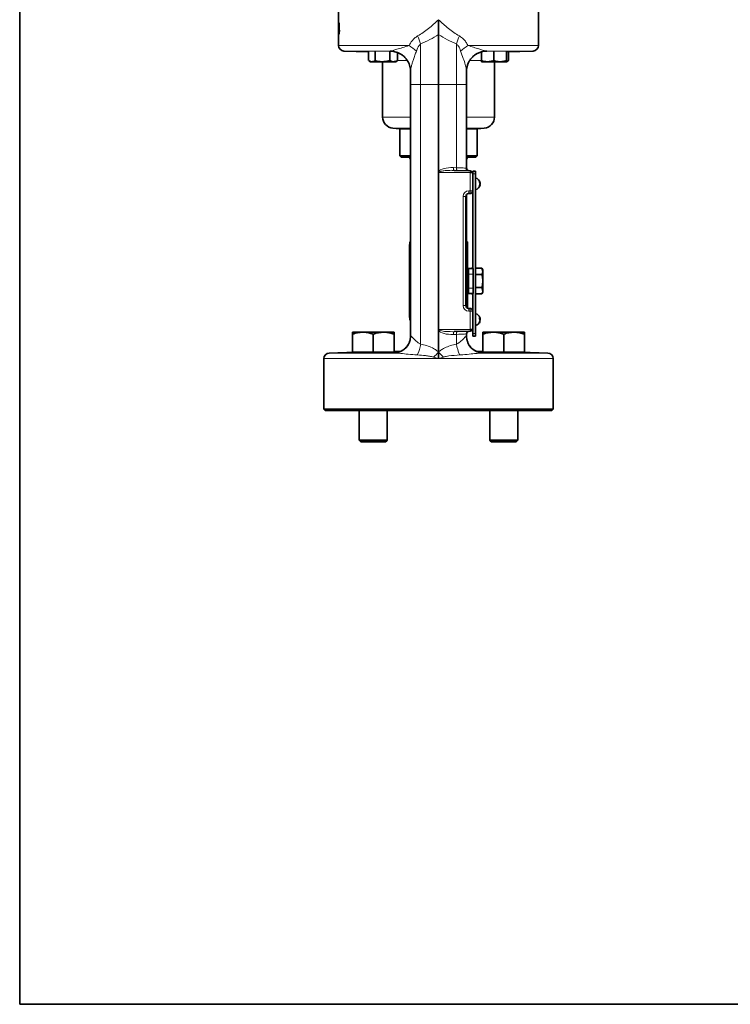
# Model space of a CAD drawing. Units: inches. Extents: x 0.5 to 33.5, y 0.5 to 21.
# Drawn here: x 0.5 to 7.7, y 0.5 to 10.5 of the extents above; entities that cross this region are included whole.
import ezdxf

# ---------------------------------------------------------------- set-up
doc = ezdxf.new("R2010")
doc.units = ezdxf.units.IN
doc.header["$MEASUREMENT"] = 0
doc.layers.add('TITLE_BLOCK', color=7, linetype='Continuous', lineweight=35)

msp = doc.modelspace()

# ---------------------------------------------------------------- linework, layer by layer
at = {"color": 7, "linetype": 'Continuous', "lineweight": 35}
for p, q in [((3.7371, 10.6865), (3.7371, 10.2299)), ((5.7683, 10.2299), (5.7683, 10.6865)), ((3.7372, 10.4159), (3.7372, 10.4292)), ((3.7377, 10.3436), (3.7377, 10.4336)), ((3.7382, 10.4587), (3.7379, 10.4587)), ((3.7382, 10.4587), (3.7382, 10.3436)), ((3.7397, 10.3849), (3.7435, 10.4587)), ((3.7434, 10.4363), (3.7407, 10.3849)), ((3.7434, 10.3849), (3.7434, 10.4363)), ((3.7448, 10.4587), (3.7435, 10.4587)), ((3.7448, 10.4587), (3.7448, 10.3849)), ((3.7382, 10.3436), (3.7377, 10.3436)), ((3.7397, 10.3716), (3.7397, 10.3849)), ((3.7434, 10.3716), (3.7397, 10.3716)), ((3.7434, 10.3849), (3.7407, 10.3849)), ((3.7434, 10.3849), (3.7448, 10.3849)), ((3.7434, 10.3436), (3.7434, 10.3716)), ((3.7434, 10.3716), (3.7448, 10.3716)), ((3.7448, 10.3436), (3.7434, 10.3436)), ((3.7465, 10.3849), (3.7448, 10.3849)), ((3.7448, 10.3716), (3.7448, 10.3436)), ((3.7465, 10.3716), (3.7448, 10.3716)), ((3.7465, 10.3849), (3.7465, 10.3716)), ((4.7527, 9.8322), (4.7527, 10.3399)), ((3.7919, 10.1731), (4.043, 10.1644)), ((4.043, 10.171), (4.043, 10.0757)), ((4.1096, 10.1724), (4.1096, 10.0757)), ((4.2568, 10.1694), (4.2568, 10.0757)), ((4.3375, 10.1578), (4.3375, 10.0757)), ((5.1874, 10.1649), (5.1874, 10.0757)), ((5.3152, 10.1712), (5.3152, 10.0757)), ((5.4429, 10.1637), (5.7135, 10.1731)), ((5.4429, 10.1724), (5.4429, 10.0757)), ((5.4624, 10.1644), (5.4624, 10.0757)), ((4.0466, 10.0734), (4.0625, 10.0642)), ((4.0625, 10.0642), (4.0763, 10.0642)), ((4.0763, 10.0642), (4.1832, 10.0642)), ((4.2972, 10.0642), (4.1832, 10.0642)), ((4.1845, 10.0642), (4.1845, 9.5036)), ((4.2972, 10.0642), (4.3179, 10.0642)), ((4.3179, 10.0642), (4.3338, 10.0734)), ((4.3334, 10.0742), (4.3375, 10.0757)), ((5.1874, 10.0642), (5.2513, 10.0642)), ((5.2513, 10.0642), (5.379, 10.0642)), ((5.3209, 9.5036), (5.3209, 10.0642)), ((5.4429, 10.0642), (5.379, 10.0642)), ((5.4429, 10.0642), (5.4588, 10.0734)), ((5.4584, 10.0742), (5.4624, 10.0757)), ((4.4686, 9.9688), (4.4686, 9.8322)), ((5.0368, 9.8322), (5.0368, 9.9688)), ((4.4686, 9.8322), (4.4686, 7.2813)), ((4.7527, 8.9518), (4.7527, 9.8322)), ((5.0368, 8.9852), (5.0368, 9.8322)), ((4.2882, 9.3904), (4.355, 9.3846)), ((4.4686, 9.3846), (4.355, 9.3846)), ((4.3595, 9.3846), (4.3595, 9.1111)), ((5.1504, 9.3846), (5.0368, 9.3846)), ((5.1459, 9.1111), (5.1459, 9.3846)), ((5.1504, 9.3846), (5.2171, 9.3904)), ((4.3595, 9.1111), (4.3736, 9.097)), ((4.3595, 9.1111), (4.4686, 9.1111)), ((4.4686, 9.097), (4.3736, 9.097)), ((4.4578, 9.097), (4.4682, 9.0733)), ((5.0368, 9.1111), (5.1459, 9.1111)), ((5.1318, 9.097), (5.0368, 9.097)), ((5.0372, 9.0733), (5.0476, 9.097)), ((5.1318, 9.097), (5.1459, 9.1111)), ((4.4682, 9.0733), (4.4686, 9.0725)), ((5.0368, 9.0725), (5.0372, 9.0733)), ((4.7527, 7.3608), (4.7527, 8.9267)), ((5.0733, 8.9565), (4.9122, 8.9621)), ((5.0368, 8.9577), (5.0368, 8.9852)), ((5.1293, 8.9543), (5.1007, 8.9543)), ((5.1007, 8.9543), (5.1007, 8.9281)), ((5.1007, 8.9281), (5.1007, 8.7546)), ((5.1293, 8.9543), (5.1293, 8.9261)), ((5.1293, 8.4429), (5.1293, 8.9261)), ((5.1752, 8.8364), (5.1715, 8.836)), ((5.1752, 8.8148), (5.1716, 8.8153)), ((5.1752, 8.8256), (5.1752, 8.8256)), ((5.0297, 8.6978), (5.0297, 7.5898)), ((5.0368, 8.2369), (5.0368, 8.7166)), ((5.0723, 8.7262), (5.0581, 8.7262)), ((5.1007, 7.9669), (5.1007, 8.7546)), ((5.1293, 8.4429), (5.1289, 8.4429)), ((5.1289, 8.4425), (5.1289, 8.4429)), ((5.1293, 8.4425), (5.1289, 8.4425)), ((5.1293, 7.8179), (5.1293, 8.4425)), ((4.4602, 8.2369), (4.4635, 8.2369)), ((4.4686, 8.2369), (4.4635, 8.2369)), ((5.0452, 8.2369), (5.0297, 8.2369)), ((4.4615, 8.0126), (4.4616, 8.0126)), ((4.4615, 7.963), (4.4615, 8.0126)), ((4.4616, 8.0126), (4.4624, 7.9587)), ((4.4621, 7.963), (4.4616, 7.9946)), ((4.4616, 7.9946), (4.4616, 7.963)), ((4.4619, 7.9946), (4.4616, 7.9946)), ((4.4612, 7.963), (4.4615, 7.963)), ((4.4612, 7.9485), (4.4612, 7.963)), ((4.4615, 7.9485), (4.4612, 7.9485)), ((4.4616, 7.963), (4.4615, 7.963)), ((4.4615, 7.9339), (4.4615, 7.9485)), ((4.4616, 7.9485), (4.4615, 7.9485)), ((4.4616, 7.9339), (4.4615, 7.9339)), ((4.4615, 7.9179), (4.4615, 7.9033)), ((4.4616, 7.963), (4.4621, 7.963)), ((4.4616, 7.9485), (4.4616, 7.9339)), ((4.4624, 7.9485), (4.4616, 7.9485)), ((4.4621, 7.9485), (4.4621, 7.963)), ((4.4623, 7.963), (4.4621, 7.963)), ((4.4624, 7.9587), (4.4624, 7.9485)), ((5.0571, 7.9669), (5.048, 7.9669)), ((5.1048, 7.9669), (5.0571, 7.9669)), ((5.0577, 7.9101), (5.0577, 7.7683)), ((5.0879, 7.9704), (5.0879, 7.9669)), ((5.088, 7.9669), (5.0879, 7.9704)), ((5.0879, 7.9704), (5.0947, 7.9704)), ((5.0947, 7.9704), (5.0946, 7.9669)), ((5.0947, 7.9669), (5.0947, 7.9704)), ((5.0947, 7.9704), (5.1007, 7.9704)), ((5.1054, 7.9101), (5.1054, 7.7683)), ((5.1293, 7.9704), (5.1913, 7.9704)), ((5.1293, 7.9048), (5.1926, 7.9048)), ((5.1913, 7.9704), (5.2021, 7.9376)), ((5.2015, 7.9528), (5.1914, 7.9704)), ((4.4612, 7.7999), (4.4612, 7.8144)), ((4.4622, 7.8319), (4.4624, 7.8319)), ((4.4622, 7.7736), (4.4622, 7.8319)), ((4.4624, 7.8823), (4.4623, 7.8823)), ((4.4624, 7.8319), (4.4624, 7.7591)), ((5.1293, 7.8179), (5.1289, 7.8179)), ((5.1289, 7.8175), (5.1289, 7.8179)), ((5.1293, 7.8175), (5.1289, 7.8175)), ((5.1293, 7.3066), (5.1293, 7.8175)), ((4.4612, 7.6731), (4.4612, 7.7474)), ((4.4613, 7.7287), (4.4613, 7.6731)), ((4.4621, 7.7314), (4.4621, 7.746)), ((4.4624, 7.7736), (4.4622, 7.7736)), ((4.4624, 7.7591), (4.4623, 7.7591)), ((5.0571, 7.7115), (5.048, 7.7115)), ((5.1048, 7.7115), (5.0571, 7.7115)), ((5.0879, 7.708), (5.088, 7.7115)), ((5.0879, 7.7115), (5.0879, 7.708)), ((5.0879, 7.708), (5.0947, 7.708)), ((5.0946, 7.7115), (5.0947, 7.708)), ((5.0947, 7.708), (5.0947, 7.7115)), ((5.0947, 7.708), (5.1007, 7.708)), ((5.1007, 7.533), (5.1007, 7.7115)), ((5.1293, 7.7736), (5.1926, 7.7736)), ((5.1294, 7.7605), (5.1293, 7.7605)), ((5.1293, 7.708), (5.1913, 7.708)), ((5.1914, 7.708), (5.2015, 7.7256)), ((5.1926, 7.7736), (5.2021, 7.7408)), ((4.4613, 7.6731), (4.4612, 7.6731)), ((5.0581, 7.5614), (5.0723, 7.5614)), ((5.1007, 7.533), (5.1007, 7.3595)), ((4.4635, 7.4415), (4.4602, 7.4415)), ((4.4635, 7.4415), (4.4686, 7.4415)), ((5.1752, 7.4577), (5.1673, 7.4568)), ((5.1683, 7.4518), (5.1752, 7.4521)), ((5.1752, 7.4379), (5.1742, 7.438)), ((3.9851, 7.3199), (3.8797, 7.3199)), ((3.8797, 7.1181), (3.8797, 7.3011)), ((4.196, 7.3199), (3.9851, 7.3199)), ((4.0906, 7.1181), (4.0906, 7.3011)), ((4.3015, 7.3199), (4.196, 7.3199)), ((4.3015, 7.1181), (4.3015, 7.3011)), ((4.7527, 7.1155), (4.7527, 7.3358)), ((5.0733, 7.3311), (4.9122, 7.3255)), ((5.0368, 7.2813), (5.0368, 7.3024)), ((5.1007, 7.3066), (5.1007, 7.3595)), ((5.1007, 7.3066), (5.1007, 7.2784)), ((5.1293, 7.3152), (5.1294, 7.3152)), ((5.1293, 7.3066), (5.1293, 7.2784)), ((5.3093, 7.3199), (5.2039, 7.3199)), ((5.2039, 7.1181), (5.2039, 7.3011)), ((5.5203, 7.3199), (5.3093, 7.3199)), ((5.4148, 7.1181), (5.4148, 7.3011)), ((5.6257, 7.3199), (5.5203, 7.3199)), ((5.6257, 7.1181), (5.6257, 7.3011)), ((5.1293, 7.2784), (5.1007, 7.2784)), ((3.9101, 7.1181), (3.6428, 7.1088)), ((4.0906, 7.1181), (3.8797, 7.1181)), ((3.9485, 7.1181), (3.9485, 7.1102)), ((4.3015, 7.1181), (4.0906, 7.1181)), ((4.3646, 7.1254), (4.3015, 7.1254)), ((4.7527, 7.052), (4.7527, 7.1155)), ((5.2039, 7.1254), (5.1411, 7.1254)), ((5.4148, 7.1181), (5.2039, 7.1181)), ((5.6257, 7.1181), (5.4148, 7.1181)), ((5.5568, 7.1102), (5.5568, 7.1181)), ((5.8626, 7.1088), (5.5953, 7.1181)), ((3.5879, 7.052), (3.5879, 6.5386)), ((5.9175, 6.5386), (5.9175, 7.052)), ((3.5879, 6.5386), (3.602, 6.5245)), ((3.5879, 6.5386), (5.9175, 6.5386)), ((5.9034, 6.5245), (3.602, 6.5245)), ((3.9485, 6.5245), (3.9485, 6.224)), ((4.2326, 6.224), (4.2326, 6.5245)), ((5.2728, 6.5245), (5.2728, 6.224)), ((5.5568, 6.224), (5.5568, 6.5245)), ((5.9034, 6.5245), (5.9175, 6.5386)), ((3.9485, 6.224), (3.9636, 6.209)), ((3.9485, 6.224), (4.2326, 6.224)), ((3.9636, 6.209), (4.2176, 6.209)), ((4.2176, 6.209), (4.2326, 6.224)), ((5.2728, 6.224), (5.2878, 6.209)), ((5.2728, 6.224), (5.5568, 6.224)), ((5.2878, 6.209), (5.5418, 6.209)), ((5.5418, 6.209), (5.5568, 6.224))]:
    msp.add_line(p, q, dxfattribs=at)
at = {"color": 8, "linetype": 'Continuous', "lineweight": 18}
for p, q in [((4.4541, 10.2299), (3.7371, 10.2299)), ((4.5712, 9.8322), (4.5712, 10.2455)), ((4.9342, 9.8322), (4.9342, 10.2455)), ((5.7683, 10.2299), (5.0513, 10.2299)), ((4.2619, 10.1731), (3.7919, 10.1731)), ((4.2854, 10.1709), (4.2619, 10.1731)), ((5.179, 10.1623), (5.1874, 10.1623)), ((5.2435, 10.1731), (5.2154, 10.1707)), ((5.7135, 10.1731), (5.2435, 10.1731)), ((4.4338, 10.0771), (4.3375, 10.0771)), ((5.1874, 10.0771), (5.0702, 10.0771)), ((4.4686, 9.8322), (4.5712, 9.8322)), ((4.5712, 9.8322), (4.7527, 9.8322)), ((4.5712, 7.199), (4.5712, 9.8322)), ((4.7527, 9.8322), (4.9342, 9.8322)), ((4.9342, 8.9894), (4.9342, 9.8322)), ((4.9342, 9.8322), (5.0368, 9.8322)), ((4.1845, 9.5036), (4.4686, 9.5036)), ((5.0368, 9.5036), (5.3209, 9.5036)), ((4.4686, 9.3904), (4.2882, 9.3904)), ((5.2171, 9.3904), (5.0368, 9.3904)), ((4.459, 9.097), (4.4686, 9.075)), ((5.0368, 9.075), (5.0464, 9.097)), ((4.4682, 9.0733), (4.4686, 9.0735)), ((5.0733, 8.9392), (4.7572, 8.9392)), ((4.9035, 8.9905), (4.9342, 8.9894)), ((5.0733, 8.7546), (5.0733, 8.9392)), ((5.1293, 8.9261), (5.1007, 8.9261)), ((5.0023, 7.5898), (5.0023, 8.6978)), ((5.0297, 8.6978), (5.0023, 8.6978)), ((5.0591, 8.7546), (5.0733, 8.7546)), ((5.1007, 8.7546), (5.0733, 8.7546)), ((5.1054, 7.9101), (5.0577, 7.9101)), ((5.1054, 7.7683), (5.0577, 7.7683)), ((5.0297, 7.5898), (5.0023, 7.5898)), ((5.0733, 7.533), (5.0591, 7.533)), ((5.0733, 7.3483), (5.0733, 7.533)), ((5.0733, 7.533), (5.1007, 7.533)), ((5.0733, 7.3483), (4.7572, 7.3483)), ((4.9342, 7.2982), (4.9035, 7.2971)), ((4.9342, 7.199), (4.9342, 7.2982)), ((5.1293, 7.3066), (5.1007, 7.3066)), ((4.4706, 7.2813), (4.4723, 7.2791)), ((4.3083, 7.1088), (3.6428, 7.1088)), ((4.3663, 7.1254), (4.3015, 7.1254)), ((5.2039, 7.1254), (5.1405, 7.1254)), ((5.8626, 7.1088), (5.1971, 7.1088)), ((4.7527, 7.052), (3.5879, 7.052)), ((5.9175, 7.052), (4.7527, 7.052))]:
    msp.add_line(p, q, dxfattribs=at)
at = {"color": 7, "linetype": 'Continuous', "lineweight": 35, "flags": 128}
for points in [[(4.2619, 10.1731), (4.2984, 10.1696), (4.3339, 10.1596)], [(4.4578, 7.8392), (4.4578, 7.8593), (4.4579, 7.8772), (4.4581, 7.891), (4.4583, 7.8991), (4.4585, 7.9008), (4.4587, 7.8958), (4.4589, 7.8847), (4.459, 7.8686), (4.4591, 7.8494), (4.4591, 7.829), (4.459, 7.8098), (4.4589, 7.7937), (4.4587, 7.7826), (4.4585, 7.7776), (4.4583, 7.7793), (4.4581, 7.7875), (4.4579, 7.8012), (4.4578, 7.8191), (4.4578, 7.8392)], [(4.4645, 7.8392), (4.4645, 7.8593), (4.4646, 7.8772), (4.4648, 7.891), (4.465, 7.8991), (4.4652, 7.9008), (4.4654, 7.8958), (4.4656, 7.8847), (4.4658, 7.8686), (4.4658, 7.8494), (4.4658, 7.829), (4.4658, 7.8098), (4.4656, 7.7937), (4.4654, 7.7826), (4.4652, 7.7776), (4.465, 7.7793), (4.4648, 7.7875), (4.4646, 7.8012), (4.4645, 7.8191), (4.4645, 7.8392)], [(5.1742, 7.4575), (5.1747, 7.455), (5.1752, 7.4521)]]:
    msp.add_lwpolyline(points, dxfattribs=at)
at = {"color": 8, "linetype": 'Continuous', "lineweight": 18, "flags": 128}
for points in [[(5.0372, 9.0733), (5.0371, 9.0733), (5.037, 9.0734), (5.0368, 9.0735)], [(4.9035, 8.9905), (4.9035, 8.985), (4.9039, 8.9797), (4.9046, 8.9748), (4.9057, 8.9705), (4.907, 8.967), (4.9086, 8.9643), (4.9104, 8.9627), (4.9122, 8.9621)], [(4.9342, 8.9894), (4.9342, 8.9839), (4.9346, 8.9786), (4.9353, 8.9737), (4.9364, 8.9694), (4.9377, 8.9659), (4.9393, 8.9633), (4.9411, 8.9616), (4.9429, 8.961)], [(4.9342, 8.9894), (4.9594, 8.9884), (4.9822, 8.9874), (5.0017, 8.9866), (5.0173, 8.986), (5.0286, 8.9855), (5.0351, 8.9852), (5.0368, 8.9852)], [(4.9035, 7.2971), (4.9035, 7.3026), (4.9039, 7.3079), (4.9046, 7.3128), (4.9057, 7.3171), (4.907, 7.3206), (4.9086, 7.3232), (4.9104, 7.3249), (4.9122, 7.3255)], [(4.9342, 7.2982), (4.9342, 7.3037), (4.9346, 7.309), (4.9353, 7.3138), (4.9364, 7.3181), (4.9377, 7.3217), (4.9393, 7.3243), (4.9411, 7.326), (4.9429, 7.3266)], [(5.0368, 7.3024), (5.0351, 7.3023), (5.0286, 7.3021), (5.0173, 7.3016), (5.0017, 7.301), (4.9822, 7.3002), (4.9594, 7.2992), (4.9342, 7.2982)]]:
    msp.add_lwpolyline(points, dxfattribs=at)
at = {"color": 8, "linetype": 'Continuous', "lineweight": 18}
for centre, radius, start, end in [((3.5809, 9.9148), 1.0441, 18.46889, 23.18609), ((5.9245, 9.9148), 1.0441, 156.81391, 161.53111), ((3.9083, 9.4404), 0.9598, 49.78215, 55.34609), ((5.5971, 9.4404), 0.9598, 124.65391, 130.21785), ((5.0591, 8.6978), 0.0568, 90, 180), ((4.8548, 8.7475), 0.2044, 354.01335, 1.98911), ((4.869, 8.7475), 0.2044, 354.01328, 1.98917), ((5.0591, 7.5898), 0.0568, 180, 270), ((4.8548, 7.5401), 0.2044, 358.01089, 5.98665), ((4.869, 7.5401), 0.2044, 358.01083, 5.98672), ((4.3026, 7.2784), 0.1697, 271.93354, 0.23667), ((4.1417, 7.2717), 0.4357, 335.17624, 350.40577), ((5.3637, 7.2717), 0.4357, 189.59423, 204.82376), ((5.2028, 7.2784), 0.1697, 179.76333, 268.06646), ((4.2484, 7.6068), 0.704, 310.05031, 315.74983), ((5.257, 7.6068), 0.704, 224.25017, 229.94969)]:
    msp.add_arc(centre, radius, start, end, dxfattribs=at)
at = {"color": 7, "linetype": 'Continuous', "lineweight": 35}
for centre, radius, start, end in [((3.7939, 10.2299), 0.0568, 180, 268), ((5.7115, 10.2299), 0.0568, 272, 0), ((5.2456, 9.9638), 0.2094, 90.5587, 121.0813), ((4.2981, 9.5036), 0.1136, 180, 265), ((5.2072, 9.5036), 0.1136, 275, 0), ((5.0652, 8.9852), 0.0284, 180.05, 268), ((5.1155, 8.8256), 0.0607, 10.28033, 76.78011), ((5.1155, 8.8256), 0.0607, 283.21989, 349.71967), ((5.1428, 8.8302), 0.033, 10.91509, 42.62753), ((5.1288, 8.8476), 0.0386, 352.69584, 7.30416), ((5.1377, 8.8183), 0.0381, 10.98955, 39.7757), ((5.1375, 8.8329), 0.0384, 320.36426, 349.07488), ((5.1425, 8.8211), 0.0333, 317.54485, 349.15255), ((5.1292, 8.8035), 0.0382, 352.65961, 7.34039), ((5.1403, 8.8193), 0.0354, 10.30308, 28.05899), ((5.0581, 8.6978), 0.0284, 90, 180), ((5.0723, 8.7546), 0.0284, 270, 0), ((28.6955, 7.8392), 24.2387, 179.0598, 180.9402), ((-19.7719, 7.8392), 24.2387, 359.0598, 0.9402), ((-21.8747, 7.826), 26.9231, 359.44157, 0.87451), ((3.7414, 7.9243), 1.3164, 359.38185, 1.85513), ((3.7891, 7.9243), 1.3164, 359.38176, 1.85516), ((5.0438, 7.9391), 0.1584, 359.47011, 4.97755), ((-0.9731, 7.8499), 6.1758, 359.90056, 0.81359), ((-0.9731, 7.8285), 6.1758, 359.18641, 0.09944), ((3.7414, 7.7541), 1.3164, 358.14487, 0.61815), ((3.7891, 7.7541), 1.3164, 358.14484, 0.61824), ((5.0438, 7.7393), 0.1584, 355.02245, 0.52989), ((5.0581, 7.5898), 0.0284, 180, 270), ((5.0723, 7.533), 0.0284, 0, 90), ((5.1155, 7.4478), 0.0607, 19.61404, 76.78011), ((5.1155, 7.4478), 0.0607, 283.21989, 340.38596), ((5.1607, 7.4509), 0.0159, 24.97338, 66.61853), ((5.1008, 7.4591), 0.0666, 354.44134, 5.55866), ((5.1567, 7.4354), 0.0202, 23.5666, 59.07002), ((5.1199, 7.4511), 0.0558, 327.66574, 352.13159), ((5.1232, 7.445), 0.0525, 326.70275, 352.204), ((5.1571, 7.4187), 0.0102, 345.77016, 14.22984), ((5.1234, 7.4506), 0.0522, 7.76543, 19.61602), ((5.1623, 7.4568), 0.0138, 318.9835, 340.05666), ((5.0652, 7.3024), 0.0284, 92, 181.10398), ((3.6447, 7.052), 0.0568, 92, 180), ((5.8606, 7.052), 0.0568, 0, 88)]:
    msp.add_arc(centre, radius, start, end, dxfattribs=at)
at = {"color": 8, "linetype": 'Continuous', "lineweight": 18}
for centre, start_param, end_param in [((4.8899, 8.9392), 1.475083, 2.896063), ((4.8899, 7.3483), 3.387123, 4.808103)]:
    msp.add_ellipse(centre, major_axis=(0.1415, 0), ratio=0.363732, start_param=start_param, end_param=end_param, dxfattribs=at)
for points, knots in [([(4.5407, 10.3259), (4.5595, 10.3371), (4.5973, 10.3594), (4.669, 10.414), (4.719, 10.4601), (4.7527, 10.4911)], [0, 0, 0, 0, 0.246314, 0.492902, 1, 1, 1, 1]), ([(4.7527, 10.4911), (4.7855, 10.4608), (4.8352, 10.4151), (4.9067, 10.3603), (4.9454, 10.3374), (4.9647, 10.3259)], [0, 0, 0, 0, 0.494667, 0.747482, 1, 1, 1, 1]), ([(4.4541, 10.2299), (4.4635, 10.2461), (4.4792, 10.273), (4.509, 10.3054), (4.53, 10.319), (4.5407, 10.3259)], [0, 0, 0, 0, 0.427967, 0.708896, 1, 1, 1, 1]), ([(4.7527, 10.3399), (4.7234, 10.3221), (4.6646, 10.2864), (4.6025, 10.2592), (4.5712, 10.2455)], [0, 0, 0, 0, 0.497337, 1, 1, 1, 1]), ([(4.9342, 10.2455), (4.9033, 10.259), (4.8411, 10.2862), (4.7823, 10.3219), (4.7527, 10.3399)], [0, 0, 0, 0, 0.496724, 1, 1, 1, 1]), ([(4.9647, 10.3259), (4.9791, 10.3161), (5.0043, 10.2989), (5.0317, 10.2644), (5.0447, 10.2415), (5.0513, 10.2299)], [0, 0, 0, 0, 0.397861, 0.695425, 1, 1, 1, 1]), ([(4.2619, 10.1731), (4.2639, 10.1734), (4.2713, 10.1743), (4.294, 10.1801), (4.3331, 10.1912), (4.3878, 10.2073), (4.4313, 10.2221), (4.4541, 10.2299)], [0, 0, 0, 0, 0.0606828, 0.2121464, 0.424328, 0.698656, 1, 1, 1, 1]), ([(4.5712, 10.2455), (4.5629, 10.237), (4.5521, 10.2261), (4.5383, 10.2012), (4.5326, 10.1856), (4.5281, 10.1733)], [0, 0, 0, 0, 0.416634, 0.53584, 1, 1, 1, 1]), ([(4.9773, 10.1733), (4.9712, 10.1906), (4.9616, 10.2179), (4.9415, 10.2382), (4.9342, 10.2455)], [0, 0, 0, 0, 0.637471, 1, 1, 1, 1]), ([(5.0513, 10.2299), (5.0705, 10.2233), (5.1085, 10.2102), (5.1584, 10.1953), (5.1979, 10.1839), (5.227, 10.1759), (5.2384, 10.174), (5.2435, 10.1731)], [0, 0, 0, 0, 0.253318, 0.502671, 0.705457, 0.869211, 1, 1, 1, 1]), ([(4.5281, 10.1733), (4.523, 10.1587), (4.5127, 10.1293), (4.4978, 10.0888), (4.4856, 10.0517), (4.477, 10.0217), (4.4714, 9.9963), (4.4686, 9.9787), (4.4688, 9.9709), (4.4689, 9.9685)], [0, 0, 0, 0, 0.195486, 0.39527, 0.552446, 0.712587, 0.827921, 0.94636, 1, 1, 1, 1]), ([(5.0362, 9.9684), (5.036, 9.9757), (5.0354, 9.9943), (5.0237, 10.0403), (5.0032, 10.1012), (4.9864, 10.1482), (4.9773, 10.1733)], [0, 0, 0, 0, 0.14636, 0.371931, 0.663978, 1, 1, 1, 1]), ([(4.9122, 8.9621), (4.8977, 8.9624), (4.8708, 8.9629), (4.8355, 8.9613), (4.8092, 8.9587), (4.7913, 8.9558), (4.7793, 8.953), (4.7711, 8.9504), (4.765, 8.9478), (4.7609, 8.9453), (4.7584, 8.9427), (4.7573, 8.9408), (4.7572, 8.9396), (4.7572, 8.9392)], [0, 0, 0, 0, 0.270394, 0.50125, 0.658226, 0.765368, 0.838855, 0.889606, 0.925014, 0.962649, 0.977699, 0.99292, 1, 1, 1, 1]), ([(5.0733, 8.9392), (5.0733, 8.9404), (5.0734, 8.9427), (5.0735, 8.947), (5.0736, 8.9517), (5.0735, 8.9548), (5.0734, 8.9562), (5.0733, 8.9564), (5.0733, 8.9565)], [0, 0, 0, 0, 0.130416, 0.257393, 0.5, 0.742591, 0.869574, 1, 1, 1, 1]), ([(5.1007, 8.9281), (5.1003, 8.9295), (5.0996, 8.9323), (5.0936, 8.936), (5.086, 8.9382), (5.0789, 8.9391), (5.0752, 8.9392), (5.0733, 8.9392)], [0, 0, 0, 0, 0.250003, 0.499649, 0.749121, 0.875868, 1, 1, 1, 1]), ([(4.7572, 7.3483), (4.7573, 7.3478), (4.7574, 7.3465), (4.7588, 7.3442), (4.7636, 7.3401), (4.7775, 7.3346), (4.7998, 7.3298), (4.8464, 7.325), (4.884, 7.3253), (4.9122, 7.3255)], [0, 0, 0, 0, 0.0103551, 0.0237771, 0.0479125, 0.1257036, 0.2994951, 0.4740068, 1, 1, 1, 1]), ([(5.0733, 7.3483), (5.0752, 7.3484), (5.0789, 7.3485), (5.086, 7.3494), (5.0936, 7.3516), (5.0996, 7.3553), (5.1003, 7.3581), (5.1007, 7.3595)], [0, 0, 0, 0, 0.124123, 0.250879, 0.500352, 0.749997, 1, 1, 1, 1]), ([(5.0733, 7.3311), (5.0733, 7.3312), (5.0734, 7.3313), (5.0735, 7.3327), (5.0736, 7.3359), (5.0735, 7.3405), (5.0734, 7.3448), (5.0733, 7.3472), (5.0733, 7.3483)], [0, 0, 0, 0, 0.130416, 0.2573944, 0.499999, 0.7425912, 0.869579, 1, 1, 1, 1]), ([(4.4723, 7.2791), (4.473, 7.2789), (4.4766, 7.2774), (4.4837, 7.2705), (4.4997, 7.2543), (4.5182, 7.2354), (4.5454, 7.2125), (4.5625, 7.2036), (4.5712, 7.199)], [0, 0, 0, 0, 0.049037, 0.265067, 0.315125, 0.650227, 0.822596, 1, 1, 1, 1]), ([(4.5712, 7.199), (4.5914, 7.1945), (4.6321, 7.1852), (4.6856, 7.1642), (4.7266, 7.1408), (4.7454, 7.1226), (4.7527, 7.1155)], [0, 0, 0, 0, 0.30896, 0.622016, 0.851971, 1, 1, 1, 1]), ([(4.7527, 7.1155), (4.76, 7.1226), (4.7787, 7.1408), (4.8195, 7.1641), (4.873, 7.1851), (4.9136, 7.1944), (4.9342, 7.199)], [0, 0, 0, 0, 0.148028, 0.377982, 0.686255, 1, 1, 1, 1]), ([(4.9342, 7.199), (4.9394, 7.2016), (4.962, 7.2126), (4.9907, 7.2388), (5.0156, 7.2645), (5.0282, 7.2769), (5.0319, 7.2786), (5.0331, 7.2791)], [0, 0, 0, 0, 0.105893, 0.452638, 0.735857, 0.921506, 1, 1, 1, 1]), ([(5.0331, 7.2791), (5.0341, 7.2794), (5.0365, 7.2801), (5.0354, 7.2809), (5.0347, 7.2813)], [0, 0, 0, 0, 0.408847, 1, 1, 1, 1]), ([(4.3083, 7.1088), (4.3053, 7.1093), (4.2991, 7.1104), (4.3018, 7.1121), (4.312, 7.1139), (4.3257, 7.1152), (4.3322, 7.1157)], [0, 0, 0, 0, 0.256903, 0.513811, 0.770965, 1, 1, 1, 1]), ([(4.5371, 7.0888), (4.5058, 7.0912), (4.4475, 7.0956), (4.3743, 7.1043), (4.3301, 7.1082), (4.3111, 7.1087), (4.3083, 7.1088)], [0, 0, 0, 0, 0.37661, 0.703719, 0.95583, 1, 1, 1, 1]), ([(5.1971, 7.1088), (5.1806, 7.1079), (5.1458, 7.106), (5.079, 7.0983), (5.0184, 7.0919), (4.9784, 7.0894), (4.9683, 7.0888)], [0, 0, 0, 0, 0.246999, 0.520835, 0.878829, 1, 1, 1, 1]), ([(5.173, 7.1157), (5.176, 7.1155), (5.1874, 7.1146), (5.1987, 7.1131), (5.2059, 7.1113), (5.2042, 7.1099), (5.1989, 7.1091), (5.1971, 7.1088)], [0, 0, 0, 0, 0.089695, 0.347865, 0.60586, 0.86385, 1, 1, 1, 1]), ([(4.7014, 7.0679), (4.6881, 7.0711), (4.6613, 7.0776), (4.6061, 7.0841), (4.5648, 7.0869), (4.5371, 7.0888)], [0, 0, 0, 0, 0.245976, 0.49474, 1, 1, 1, 1]), ([(4.7527, 7.052), (4.7526, 7.052), (4.7355, 7.0573), (4.7184, 7.0626), (4.7014, 7.0679)], [0, 0, 0, 0, 0.006214, 1, 1, 1, 1]), ([(4.804, 7.0679), (4.787, 7.0626), (4.7699, 7.0573), (4.7528, 7.052), (4.7527, 7.052)], [0, 0, 0, 0, 0.993786, 1, 1, 1, 1]), ([(4.9683, 7.0888), (4.9313, 7.0864), (4.8854, 7.0835), (4.8336, 7.0751), (4.8158, 7.0713), (4.807, 7.0687), (4.804, 7.0679)], [0, 0, 0, 0, 0.674127, 0.834745, 0.944004, 1, 1, 1, 1])]:
    msp.add_open_spline(points, degree=3, knots=knots, dxfattribs=at)
at = {"color": 7, "linetype": 'Continuous', "lineweight": 35}
for points, knots in [([(4.7527, 10.3399), (4.7527, 10.3558), (4.7527, 10.3882), (4.7527, 10.4393), (4.7527, 10.474), (4.7527, 10.491), (4.7527, 10.4911)], [0, 0, 0, 0, 0.332398, 0.673758, 0.997527, 1, 1, 1, 1]), ([(3.7372, 10.4292), (3.7373, 10.433), (3.7375, 10.4407), (3.7378, 10.4527), (3.7379, 10.4587)], [0, 0, 0, 0, 0.500669, 1, 1, 1, 1]), ([(3.7377, 10.4336), (3.7376, 10.4301), (3.7374, 10.423), (3.7372, 10.4183), (3.7372, 10.4159)], [0, 0, 0, 0, 0.499891, 1, 1, 1, 1]), ([(4.3331, 10.1593), (4.3361, 10.1583), (4.3494, 10.154), (4.3722, 10.141), (4.3998, 10.1207), (4.4233, 10.0958), (4.4416, 10.0693), (4.4548, 10.0422), (4.4633, 10.0156), (4.4679, 9.9911), (4.4683, 9.9766), (4.4685, 9.9699)], [0, 0, 0, 0, 0.038056, 0.166053, 0.3062, 0.440642, 0.566521, 0.686167, 0.800038, 0.90736, 1, 1, 1, 1]), ([(5.037, 9.9704), (5.0371, 9.9758), (5.0373, 9.989), (5.0415, 10.0135), (5.0503, 10.0417), (5.0642, 10.07), (5.0826, 10.0966), (5.106, 10.1205), (5.1249, 10.1362), (5.1368, 10.1423), (5.1382, 10.143)], [0, 0, 0, 0, 0.088286, 0.218133, 0.363875, 0.512255, 0.6626, 0.814019, 0.977477, 1, 1, 1, 1]), ([(4.0763, 10.0642), (4.0755, 10.0643), (4.0656, 10.0644), (4.0559, 10.0695), (4.047, 10.0742)], [0, 0, 0, 0, 0.080011, 1, 1, 1, 1]), ([(4.1096, 10.0757), (4.1041, 10.0725), (4.0932, 10.066), (4.082, 10.0648), (4.0763, 10.0642)], [0, 0, 0, 0, 0.495458, 1, 1, 1, 1]), ([(4.1832, 10.0642), (4.1814, 10.0643), (4.1566, 10.0644), (4.1322, 10.0702), (4.1096, 10.0757)], [0, 0, 0, 0, 0.070219, 1, 1, 1, 1]), ([(4.2568, 10.0757), (4.2449, 10.0725), (4.2207, 10.066), (4.1958, 10.0648), (4.1832, 10.0642)], [0, 0, 0, 0, 0.495458, 1, 1, 1, 1]), ([(4.2972, 10.0642), (4.2939, 10.0644), (4.2803, 10.0649), (4.267, 10.071), (4.2568, 10.0757)], [0, 0, 0, 0, 0.236628, 1, 1, 1, 1]), ([(4.3375, 10.0757), (4.3346, 10.0742), (4.3215, 10.0675), (4.3078, 10.0657), (4.2972, 10.0642)], [0, 0, 0, 0, 0.217079, 1, 1, 1, 1]), ([(5.2513, 10.0642), (5.2498, 10.0643), (5.2282, 10.0644), (5.2071, 10.0702), (5.1874, 10.0757)], [0, 0, 0, 0, 0.070219, 1, 1, 1, 1]), ([(5.1874, 10.0757), (5.1874, 10.071), (5.1874, 10.0649), (5.1874, 10.0644), (5.1874, 10.0642)], [0, 0, 0, 0, 0.763372, 1, 1, 1, 1]), ([(5.3152, 10.0757), (5.3048, 10.0725), (5.2839, 10.066), (5.2622, 10.0648), (5.2513, 10.0642)], [0, 0, 0, 0, 0.495458, 1, 1, 1, 1]), ([(5.379, 10.0642), (5.3775, 10.0643), (5.3559, 10.0644), (5.3348, 10.0702), (5.3152, 10.0757)], [0, 0, 0, 0, 0.07022, 1, 1, 1, 1]), ([(5.4429, 10.0757), (5.4325, 10.0725), (5.4116, 10.066), (5.3899, 10.0648), (5.379, 10.0642)], [0, 0, 0, 0, 0.495458, 1, 1, 1, 1]), ([(5.4624, 10.0757), (5.4596, 10.0741), (5.4525, 10.0703), (5.4452, 10.0692), (5.4408, 10.0685)], [0, 0, 0, 0, 0.403589, 1, 1, 1, 1]), ([(5.4429, 10.0642), (5.4429, 10.0644), (5.4429, 10.0649), (5.4429, 10.071), (5.4429, 10.0757)], [0, 0, 0, 0, 0.236628, 1, 1, 1, 1]), ([(4.7527, 8.9267), (4.753, 8.9327), (4.7534, 8.941), (4.7528, 8.9494), (4.7527, 8.9518)], [0, 0, 0, 0, 0.7130948, 1, 1, 1, 1]), ([(4.7572, 8.9392), (4.7572, 8.9392), (4.7569, 8.9389), (4.7556, 8.9375), (4.7532, 8.9335), (4.7529, 8.9293), (4.7527, 8.9267)], [0, 0, 0, 0, 0.010502, 0.084775, 0.442449, 1, 1, 1, 1]), ([(5.1007, 8.9281), (5.1003, 8.9316), (5.0996, 8.9386), (5.0936, 8.9479), (5.086, 8.9534), (5.0789, 8.9559), (5.0752, 8.9563), (5.0733, 8.9565)], [0, 0, 0, 0, 0.250003, 0.499648, 0.749122, 0.875877, 1, 1, 1, 1]), ([(4.4612, 7.8865), (4.4612, 7.8909), (4.4612, 7.8998), (4.4613, 7.9102), (4.4614, 7.916), (4.4614, 7.9173), (4.4615, 7.9179)], [0, 0, 0, 0, 0.279931, 0.558941, 0.779252, 1, 1, 1, 1]), ([(4.4615, 7.9033), (4.4615, 7.9028), (4.4614, 7.9017), (4.4614, 7.8977), (4.4613, 7.8918), (4.4613, 7.8877), (4.4613, 7.8857)], [0, 0, 0, 0, 0.280729, 0.559811, 0.779701, 1, 1, 1, 1]), ([(4.4616, 7.8871), (4.4616, 7.8922), (4.4616, 7.9024), (4.4617, 7.9131), (4.4619, 7.9186), (4.462, 7.9191), (4.462, 7.9193)], [0, 0, 0, 0, 0.279032, 0.558564, 0.779056, 1, 1, 1, 1]), ([(4.462, 7.9048), (4.462, 7.9045), (4.4619, 7.9039), (4.4618, 7.8982), (4.4618, 7.8905), (4.4618, 7.8853), (4.4618, 7.8826)], [0, 0, 0, 0, 0.280152, 0.559346, 0.779373, 1, 1, 1, 1]), ([(4.462, 7.9193), (4.4621, 7.9189), (4.4622, 7.9181), (4.4623, 7.9091), (4.4624, 7.8972), (4.4624, 7.8887), (4.4624, 7.8845)], [0, 0, 0, 0, 0.2802832, 0.5596336, 0.7796966, 1, 1, 1, 1]), ([(4.4623, 7.8823), (4.4623, 7.8858), (4.4623, 7.893), (4.4622, 7.9004), (4.4621, 7.9043), (4.462, 7.9046), (4.462, 7.9048)], [0, 0, 0, 0, 0.279253, 0.558618, 0.779108, 1, 1, 1, 1]), ([(5.2021, 7.9376), (5.2021, 7.9368), (5.2022, 7.9258), (5.1972, 7.9149), (5.1926, 7.9048)], [0, 0, 0, 0, 0.070215, 1, 1, 1, 1]), ([(5.1926, 7.9048), (5.1967, 7.8882), (5.2021, 7.8665), (5.2026, 7.8443), (5.2027, 7.8392)], [0, 0, 0, 0, 0.7681489, 1, 1, 1, 1]), ([(4.4618, 7.8465), (4.4618, 7.8467), (4.4616, 7.847), (4.4614, 7.8513), (4.4613, 7.8588), (4.4612, 7.8667), (4.4612, 7.8762), (4.4612, 7.8831), (4.4612, 7.8865)], [0, 0, 0, 0, 0.250485, 0.50012, 0.625168, 0.750088, 0.874998, 1, 1, 1, 1]), ([(4.4612, 7.8144), (4.4613, 7.8132), (4.4615, 7.8108), (4.4619, 7.7984), (4.4621, 7.783), (4.4622, 7.7736)], [0, 0, 0, 0, 0.2800611, 0.5604146, 1, 1, 1, 1]), ([(4.4615, 7.7948), (4.4615, 7.7962), (4.4614, 7.7986), (4.4612, 7.7995), (4.4612, 7.7999)], [0, 0, 0, 0, 0.559911, 1, 1, 1, 1]), ([(4.4613, 7.8857), (4.4613, 7.8835), (4.4613, 7.8792), (4.4614, 7.8732), (4.4614, 7.8683), (4.4615, 7.8627), (4.4616, 7.8618), (4.4617, 7.861)], [0, 0, 0, 0, 0.1251905, 0.250299, 0.3753595, 0.5006377, 1, 1, 1, 1]), ([(4.4618, 7.8611), (4.4617, 7.8649), (4.4616, 7.8718), (4.4616, 7.8824), (4.4616, 7.8871)], [0, 0, 0, 0, 0.559101, 1, 1, 1, 1]), ([(4.4617, 7.861), (4.4617, 7.861), (4.4618, 7.861), (4.4618, 7.861), (4.4618, 7.8611)], [0, 0, 0, 0, 0.559997, 1, 1, 1, 1]), ([(4.4624, 7.8845), (4.4624, 7.8782), (4.4624, 7.8657), (4.4622, 7.8521), (4.462, 7.8469), (4.4619, 7.8466), (4.4618, 7.8465)], [0, 0, 0, 0, 0.248967, 0.497932, 0.74832, 1, 1, 1, 1]), ([(4.4618, 7.8826), (4.4618, 7.8792), (4.4618, 7.8724), (4.4618, 7.865), (4.4619, 7.8615), (4.462, 7.8612), (4.462, 7.8611)], [0, 0, 0, 0, 0.279526, 0.558696, 0.779029, 1, 1, 1, 1]), ([(4.462, 7.8611), (4.462, 7.8613), (4.4621, 7.8617), (4.4622, 7.8668), (4.4623, 7.8742), (4.4623, 7.8796), (4.4623, 7.8823)], [0, 0, 0, 0, 0.280635, 0.559967, 0.779803, 1, 1, 1, 1]), ([(4.4623, 7.8566), (4.4622, 7.8573), (4.4622, 7.8585), (4.4622, 7.8604), (4.4622, 7.861)], [0, 0, 0, 0, 0.669377, 1, 1, 1, 1]), ([(5.2027, 7.8392), (5.2014, 7.8217), (5.1998, 7.7995), (5.1938, 7.7781), (5.1926, 7.7736)], [0, 0, 0, 0, 0.788999, 1, 1, 1, 1]), ([(4.4612, 7.7474), (4.4612, 7.7474), (4.4612, 7.7473), (4.4613, 7.7463), (4.4613, 7.7459)], [0, 0, 0, 0, 0.559958, 1, 1, 1, 1]), ([(4.4613, 7.7459), (4.4614, 7.7423), (4.4615, 7.7357), (4.4616, 7.7246), (4.4616, 7.7197)], [0, 0, 0, 0, 0.558393, 1, 1, 1, 1]), ([(4.4616, 7.7061), (4.4615, 7.7088), (4.4615, 7.7133), (4.4615, 7.7194), (4.4614, 7.7246), (4.4614, 7.7273), (4.4613, 7.7287)], [0, 0, 0, 0, 0.340041, 0.56006, 0.780108, 1, 1, 1, 1]), ([(4.4616, 7.7197), (4.4617, 7.7124), (4.4618, 7.7023), (4.462, 7.6912), (4.462, 7.6898), (4.4621, 7.6891)], [0, 0, 0, 0, 0.561314, 0.781385, 1, 1, 1, 1]), ([(4.4621, 7.6746), (4.462, 7.6753), (4.4619, 7.6769), (4.4617, 7.6891), (4.4616, 7.6996), (4.4616, 7.7061)], [0, 0, 0, 0, 0.278695, 0.558821, 1, 1, 1, 1]), ([(4.4621, 7.746), (4.4621, 7.7451), (4.4622, 7.7434), (4.4624, 7.7337), (4.4624, 7.7215), (4.4624, 7.7135), (4.4624, 7.7095)], [0, 0, 0, 0, 0.280219, 0.558911, 0.779155, 1, 1, 1, 1]), ([(4.4623, 7.7099), (4.4623, 7.713), (4.4623, 7.7193), (4.4622, 7.7268), (4.4621, 7.7309), (4.4621, 7.7312), (4.4621, 7.7314)], [0, 0, 0, 0, 0.280354, 0.5595, 0.779413, 1, 1, 1, 1]), ([(4.4621, 7.6891), (4.4621, 7.6895), (4.4622, 7.6903), (4.4622, 7.6962), (4.4623, 7.703), (4.4623, 7.7076), (4.4623, 7.7099)], [0, 0, 0, 0, 0.279079, 0.558608, 0.77906, 1, 1, 1, 1]), ([(4.4624, 7.7095), (4.4624, 7.7046), (4.4624, 7.6947), (4.4623, 7.6828), (4.4622, 7.6756), (4.4621, 7.6749), (4.4621, 7.6746)], [0, 0, 0, 0, 0.280502, 0.559673, 0.779745, 1, 1, 1, 1]), ([(5.2021, 7.7408), (5.2021, 7.74), (5.2017, 7.7289), (5.1964, 7.7181), (5.1913, 7.708)], [0, 0, 0, 0, 0.070214, 1, 1, 1, 1]), ([(3.8797, 7.3011), (3.8968, 7.3064), (3.9314, 7.317), (3.9671, 7.3189), (3.9851, 7.3199)], [0, 0, 0, 0, 0.495458, 1, 1, 1, 1]), ([(3.8797, 7.3199), (3.8797, 7.3193), (3.8797, 7.3179), (3.8797, 7.3098), (3.8797, 7.3032), (3.8797, 7.3011)], [0, 0, 0, 0, 0.397957, 0.802089, 1, 1, 1, 1]), ([(3.9851, 7.3199), (3.9876, 7.3199), (4.0066, 7.3197), (4.0422, 7.3156), (4.0744, 7.306), (4.0906, 7.3011)], [0, 0, 0, 0, 0.070098, 0.530788, 1, 1, 1, 1]), ([(4.0906, 7.3011), (4.1077, 7.3064), (4.1423, 7.317), (4.178, 7.3189), (4.196, 7.3199)], [0, 0, 0, 0, 0.495458, 1, 1, 1, 1]), ([(4.196, 7.3199), (4.1985, 7.3199), (4.2175, 7.3197), (4.2532, 7.3156), (4.2853, 7.306), (4.3015, 7.3011)], [0, 0, 0, 0, 0.070098, 0.530788, 1, 1, 1, 1]), ([(4.3015, 7.3011), (4.3015, 7.3032), (4.3015, 7.3098), (4.3015, 7.3179), (4.3015, 7.3192), (4.3015, 7.3199)], [0, 0, 0, 0, 0.197911, 0.596243, 1, 1, 1, 1]), ([(4.7527, 7.3358), (4.753, 7.3418), (4.7534, 7.3501), (4.7528, 7.3585), (4.7527, 7.3608)], [0, 0, 0, 0, 0.713091, 1, 1, 1, 1]), ([(4.7527, 7.3608), (4.7529, 7.3584), (4.7532, 7.3542), (4.7555, 7.3502), (4.7569, 7.3487), (4.7572, 7.3484), (4.7572, 7.3483)], [0, 0, 0, 0, 0.542643, 0.902039, 0.989501, 1, 1, 1, 1]), ([(5.0733, 7.3311), (5.0752, 7.3313), (5.0789, 7.3316), (5.086, 7.3342), (5.0936, 7.3397), (5.0996, 7.349), (5.1003, 7.356), (5.1007, 7.3595)], [0, 0, 0, 0, 0.124132, 0.250879, 0.50035, 0.749995, 1, 1, 1, 1]), ([(5.2039, 7.3011), (5.221, 7.3064), (5.2556, 7.317), (5.2913, 7.3189), (5.3093, 7.3199)], [0, 0, 0, 0, 0.495458, 1, 1, 1, 1]), ([(5.2039, 7.3199), (5.2039, 7.3193), (5.2039, 7.3179), (5.2039, 7.3098), (5.2039, 7.3032), (5.2039, 7.3011)], [0, 0, 0, 0, 0.397957, 0.802089, 1, 1, 1, 1]), ([(5.3093, 7.3199), (5.3118, 7.3199), (5.3308, 7.3197), (5.3665, 7.3156), (5.3986, 7.306), (5.4148, 7.3011)], [0, 0, 0, 0, 0.070098, 0.530788, 1, 1, 1, 1]), ([(5.4148, 7.3011), (5.4319, 7.3064), (5.4665, 7.317), (5.5022, 7.3189), (5.5203, 7.3199)], [0, 0, 0, 0, 0.495458, 1, 1, 1, 1]), ([(5.5203, 7.3199), (5.5228, 7.3199), (5.5417, 7.3197), (5.5774, 7.3156), (5.6095, 7.306), (5.6257, 7.3011)], [0, 0, 0, 0, 0.0700982, 0.5307886, 1, 1, 1, 1]), ([(5.6257, 7.3011), (5.6257, 7.3032), (5.6257, 7.3098), (5.6257, 7.3179), (5.6257, 7.3192), (5.6257, 7.3199)], [0, 0, 0, 0, 0.197911, 0.596243, 1, 1, 1, 1]), ([(4.4685, 7.2815), (4.4681, 7.2717), (4.4672, 7.2522), (4.4596, 7.2244), (4.4484, 7.1993), (4.4341, 7.1775), (4.4178, 7.1592), (4.4004, 7.1445), (4.3831, 7.1333), (4.367, 7.1254), (4.3534, 7.1203), (4.343, 7.1174), (4.336, 7.1158), (4.3321, 7.1152), (4.3318, 7.1151), (4.3317, 7.1151)], [0, 0, 0, 0, 0.10807, 0.215314, 0.316495, 0.412188, 0.502518, 0.587195, 0.665308, 0.734867, 0.793793, 0.844282, 0.892074, 0.944304, 1, 1, 1, 1]), ([(5.1738, 7.1151), (5.1736, 7.1151), (5.1731, 7.1152), (5.1677, 7.1161), (5.1586, 7.1183), (5.1456, 7.1225), (5.1291, 7.1296), (5.1102, 7.1407), (5.0908, 7.156), (5.0727, 7.1755), (5.0572, 7.1987), (5.0455, 7.225), (5.0381, 7.2529), (5.0373, 7.2721), (5.0368, 7.2815)], [0, 0, 0, 0, 0.064755, 0.122217, 0.176581, 0.233835, 0.30399, 0.388758, 0.48129, 0.5798, 0.682868, 0.788705, 0.89607, 1, 1, 1, 1]), ([(4.2376, 7.1181), (4.2376, 7.1178), (4.2374, 7.1171), (4.2186, 7.1156), (4.1851, 7.1138), (4.1401, 7.1122), (4.0898, 7.1109), (4.0395, 7.11), (3.995, 7.1096), (3.9611, 7.1097), (3.9427, 7.1103), (3.9384, 7.1111), (3.9462, 7.1118), (3.9485, 7.112)], [0, 0, 0, 0, 0.0576986, 0.1577484, 0.2578502, 0.3579618, 0.4580461, 0.5580839, 0.6580742, 0.7580315, 0.8579798, 0.9579453, 1, 1, 1, 1]), ([(5.5568, 7.112), (5.5592, 7.1118), (5.567, 7.1111), (5.5623, 7.1102), (5.5434, 7.1096), (5.5091, 7.1096), (5.4644, 7.11), (5.414, 7.1109), (5.3638, 7.1122), (5.3191, 7.1139), (5.286, 7.1156), (5.2677, 7.1171), (5.2678, 7.1179), (5.2678, 7.1181)], [0, 0, 0, 0, 0.044807, 0.1448803, 0.2449045, 0.3448894, 0.4448562, 0.5448315, 0.6448393, 0.7448941, 0.844996, 0.9451257, 1, 1, 1, 1])]:
    msp.add_open_spline(points, degree=3, knots=knots, dxfattribs=at)
at = {"layer": 'TITLE_BLOCK', "color": 7, "linetype": 'Continuous'}
for p, q in [((0.5, 0.5), (0.5, 21)), ((33.5, 0.5), (0.5, 0.5))]:
    msp.add_line(p, q, dxfattribs=at)
at = {"layer": 'TITLE_BLOCK'}
msp.add_line((0.5, 0.5), (31.188, 0.5), dxfattribs=at)

doc.saveas('drawing.dxf')
